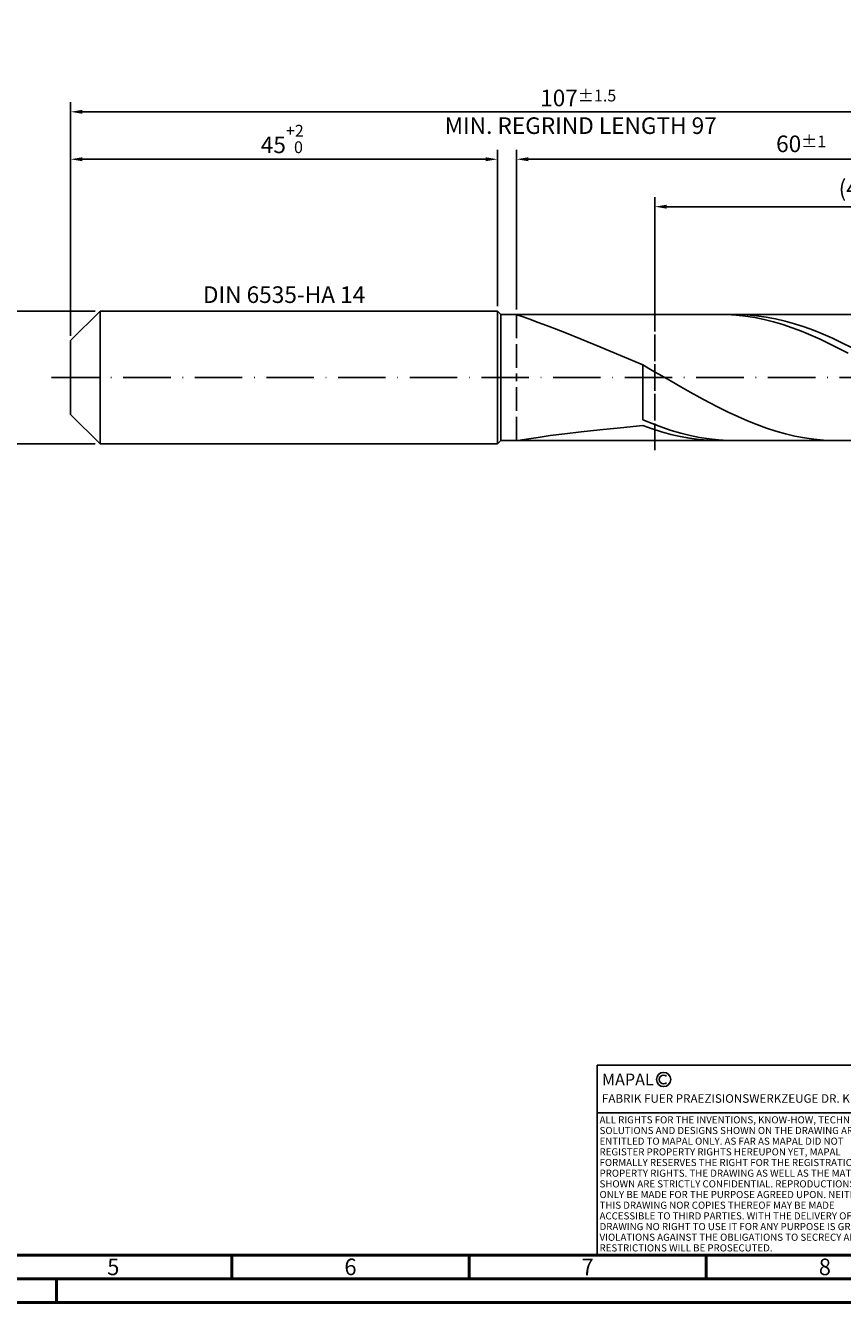
# Model space of a CAD drawing. Units: millimetres. Extents: x -213 to 381, y -196 to 225.
# Drawn here: x -9 to 163, y -195 to 74 of the extents above; entities that cross this region are included whole.
import ezdxf
from ezdxf.enums import TextEntityAlignment as Align

# ---------------------------------------------------------------- set-up
doc = ezdxf.new("R2010")
doc.units = ezdxf.units.MM
doc.linetypes.add('GEN3', pattern=[6.25, 5, -1.25])
doc.linetypes.add('GEN7', pattern=[15, 10, -2.5, 0, -2.5])
doc.layers.get('0').update_dxf_attribs({"linetype": 'CONTINUOUS'})
doc.layers.get('DEFPOINTS').update_dxf_attribs({"linetype": 'CONTINUOUS'})
for name, color, linetype in [('AM_0', 7, 'CONTINUOUS'), ('AM_3', 6, 'GEN3'), ('AM_4', 3, 'CONTINUOUS'), ('AM_5', 3, 'CONTINUOUS'), ('AM_6', 2, 'CONTINUOUS'), ('AM_7', 4, 'GEN7')]:
    doc.layers.add(name, color=color, linetype=linetype)
doc.layers.add('AM_BOR', color=7, linetype='CONTINUOUS', lineweight=50)
doc.styles.get("Standard").update_dxf_attribs({"font": 'ISOCP.SHX'})
doc.dimstyles.get("Standard").update_dxf_attribs({"dimtxt": 3.5, "dimasz": 2.5, "dimexe": 2, "dimexo": 1, "dimgap": 1.5, "dimtad": 1, "dimdsep": 46, "dimtxsty": 'STANDARD', "dimcen": -2, "dimclrt": 2, "dimazin": 2, "dimtp": 0.1, "dimtm": 0.1, "dimtfac": 1, "dimtmove": 0, "dimatfit": 3, "dimfxl": 1, "dimarcsym": 0})

# ---------------------------------------------------------------- blocks, each defined once
blk = doc.blocks.new('A2')
at = {"layer": 'AM_BOR', "color": 1}
for p, q in [((247, 10), (247, 5)), ((297, 5), (297, 10)), ((347, 10), (347, 5)), ((210, 5), (210, 0))]:
    blk.add_line(p, q, dxfattribs=at)
for points in [[(0, 0), (594, 0), (594, 420), (0, 420)], [(10, 410), (10, 10), (584, 10), (584, 410)]]:
    blk.add_lwpolyline(points, close=True, dxfattribs=at)
at = {"layer": 'AM_BOR', "color": 7}
blk.add_lwpolyline([(5, 5), (589, 5), (589, 415), (5, 415)], close=True, dxfattribs=at)
at = {"layer": 'AM_BOR', "color": 2, "width": 0.964286}
for s, p in [('5', (222, 7.5)), ('6', (272, 7.5)), ('7', (322, 7.5)), ('8', (372, 7.5))]:
    blk.add_text(s, height=3.5, dxfattribs=at).set_placement(p, align=Align.MIDDLE_CENTER)
blk = doc.blocks.new('*U16')
at = {"layer": 'AM_0', "linetype": 'Continuous'}
blk.add_line((0, 30), (-70, 30), dxfattribs=at)
at = {"layer": 'AM_0'}
blk.add_lwpolyline([(-70, 0), (0, 0), (0, 40), (-70, 40)], close=True, dxfattribs=at)
at = {"layer": 'AM_4', "linetype": 'Continuous'}
blk.add_circle((-56, 37), 1.5, dxfattribs=at)
blk.add_arc((-56, 37), 0.915, 48.0077, 311.9923, dxfattribs=at)
at = {"layer": 'AM_6', "linetype": 'Continuous'}
for s, height, p in [('MAPAL', 2.5, (-69, 35.75)), ('FABRIK FUER PRAEZISIONSWERKZEUGE DR. KRESS KG', 1.8, (-69, 32.1))]:
    blk.add_text(s, height=height, dxfattribs=at).set_placement(p)
at = {"layer": 'AM_6', "color": 2, "linetype": 'Continuous'}
for s, p in [('ALL RIGHTS FOR THE INVENTIONS, KNOW-HOW, TECHNICAL ', (-69.5, 27.75)), ('SOLUTIONS AND DESIGNS SHOWN ON THE DRAWING ARE ', (-69.5, 25.5)), ('ENTITLED TO MAPAL ONLY. AS FAR AS MAPAL DID NOT ', (-69.5, 23.25)), ('REGISTER PROPERTY RIGHTS HEREUPON YET, MAPAL ', (-69.5, 21)), ('FORMALLY RESERVES THE RIGHT FOR THE REGISTRATION OF ', (-69.5, 18.75)), ('PROPERTY RIGHTS. THE DRAWING AS WELL AS THE MATTERS ', (-69.5, 16.5)), ('SHOWN ARE STRICTLY CONFIDENTIAL. REPRODUCTIONS MAY ', (-69.5, 14.25)), ('ONLY BE MADE FOR THE PURPOSE AGREED UPON. NEITHER ', (-69.5, 12)), ('THIS DRAWING NOR COPIES THEREOF MAY BE MADE ', (-69.5, 9.75)), ('ACCESSIBLE TO THIRD PARTIES. WITH THE DELIVERY OF THIS ', (-69.5, 7.5)), ('DRAWING NO RIGHT TO USE IT FOR ANY PURPOSE IS GRANTED. ', (-69.5, 5.25)), ('VIOLATIONS AGAINST THE OBLIGATIONS TO SECRECY AND USE ', (-69.5, 3)), ('RESTRICTIONS WILL BE PROSECUTED.', (-69.5, 0.75))]:
    blk.add_text(s, height=1.5, dxfattribs=at).set_placement(p)
blk = doc.blocks.new('MAPAL_FRAME-Model')
for name, p in [('A2', (0, 0)), ('*U16', (394, 10))]:
    blk.add_blockref(name, p)
blk = doc.blocks.new('*D44')
at = {"layer": 'AM_5', "color": 0, "lineweight": -2}
for p, q in [((5.2, 14), (-14, 14)), ((-12, 11.5), (-12, -11.5)), ((5.2, -14), (-14, -14))]:
    blk.add_line(p, q, dxfattribs=at)
at = {"layer": 'AM_5', "color": 0}
for points in [[(-11.58, 11.5), (-12.42, 11.5), (-12, 14)], [(-12.42, -11.5), (-11.58, -11.5), (-12, -14)]]:
    blk.add_solid(points, dxfattribs=at)
at = {"layer": 'DEFPOINTS', "color": 0}
for p in [(6.2, 14), (-12, -14), (6.2, -14)]:
    blk.add_point(p, dxfattribs=at)
at = {"layer": 'AM_5', "color": 2, "insert": (-15.25, 0), "char_height": 3.5, "attachment_point": 5, "rotation": 90}
blk.add_mtext('%%c14{}{\\H0.71x;\\C3; h6', dxfattribs=at)
blk = doc.blocks.new('*D45')
at = {"layer": 'AM_5', "color": 0, "lineweight": -2}
for p, q in [((0, 8.8), (0, 48)), ((2.5, 46), (87.5, 46)), ((90, 15), (90, 48))]:
    blk.add_line(p, q, dxfattribs=at)
at = {"layer": 'AM_5', "color": 0}
for points in [[(2.5, 46.42), (2.5, 45.58), (0, 46)], [(87.5, 45.58), (87.5, 46.42), (90, 46)]]:
    blk.add_solid(points, dxfattribs=at)
at = {"layer": 'DEFPOINTS', "color": 0}
for p in [(90, 46), (90, 14), (0, 7.8)]:
    blk.add_point(p, dxfattribs=at)
at = {"layer": 'AM_5', "color": 2, "insert": (45, 50.27), "char_height": 3.5, "attachment_point": 5}
blk.add_mtext('45{}{\\H0.71x;\\C3;\\S+2 ^  0;}', dxfattribs=at)
blk = doc.blocks.new('*D48')
at = {"layer": 'AM_5', "color": 0, "lineweight": -2}
for p, q in [((94, 14.3), (94, 48)), ((211.5, 46), (96.5, 46)), ((214, 1), (214, 48))]:
    blk.add_line(p, q, dxfattribs=at)
at = {"layer": 'AM_5', "color": 0}
for points in [[(96.5, 46.42), (96.5, 45.58), (94, 46)], [(211.5, 45.58), (211.5, 46.42), (214, 46)]]:
    blk.add_solid(points, dxfattribs=at)
at = {"layer": 'DEFPOINTS', "color": 0}
for p in [(94, 46), (94, 13.3), (214, 0)]:
    blk.add_point(p, dxfattribs=at)
at = {"layer": 'AM_5', "color": 2, "insert": (154, 49.25), "char_height": 3.5, "attachment_point": 5}
blk.add_mtext('60{}{\\H0.71x;\\C3;%%p1}', dxfattribs=at)
blk = doc.blocks.new('*D50')
at = {"layer": 'AM_5', "color": 0, "lineweight": -2}
for p, q in [((0, 8.8), (0, 58)), ((214, 1), (214, 58)), ((211.5, 56), (2.5, 56))]:
    blk.add_line(p, q, dxfattribs=at)
at = {"layer": 'AM_5', "color": 0}
for points in [[(2.5, 56.42), (2.5, 55.58), (0, 56)], [(211.5, 55.58), (211.5, 56.42), (214, 56)]]:
    blk.add_solid(points, dxfattribs=at)
at = {"layer": 'DEFPOINTS', "color": 0}
for p in [(0, 56), (0, 7.8), (214, 0)]:
    blk.add_point(p, dxfattribs=at)
at = {"layer": 'AM_5', "color": 2, "insert": (107, 56), "char_height": 3.5, "attachment_point": 5}
blk.add_mtext('107{}{\\H0.71x;\\C3%%p1.5}\\P MIN. REGRIND LENGTH 97', dxfattribs=at)
blk = doc.blocks.new('*D51')
at = {"layer": 'AM_5', "color": 0, "lineweight": -2}
for p, q in [((123.16, 14.3), (123.16, 38)), ((209.16, 14.3), (209.16, 38)), ((206.66, 36), (125.66, 36))]:
    blk.add_line(p, q, dxfattribs=at)
at = {"layer": 'AM_5', "color": 0}
for points in [[(125.66, 36.42), (125.66, 35.58), (123.16, 36)], [(206.66, 35.58), (206.66, 36.42), (209.16, 36)]]:
    blk.add_solid(points, dxfattribs=at)
at = {"layer": 'DEFPOINTS', "color": 0}
for p in [(123.16, 36), (123.16, 13.3), (209.16, 13.3)]:
    blk.add_point(p, dxfattribs=at)
at = {"layer": 'AM_5', "color": 2, "insert": (166.16, 39.43), "char_height": 3.5, "attachment_point": 5}
blk.add_mtext('(43)', dxfattribs=at)

msp = doc.modelspace()

# ---------------------------------------------------------------- linework, layer by layer
at = {"layer": 'AM_0'}
for p, q in [((0, 7.8), (6.2, 14)), ((6.2, 14), (90, 14)), ((6.2, 14), (6.2, 0)), ((90, 14), (90, 0)), ((90, 14), (90.7, 13.3)), ((90.7, 13.3), (209.1592, 13.3)), ((90.7, 13.3), (90.7, 0)), ((94, 13.2863), (94.2909, 13.1462)), ((94.2909, 13.1462), (95.1605, 12.8346)), ((95.1605, 12.8346), (96.5994, 12.3283)), ((96.5994, 12.3283), (98.5923, 11.6079)), ((98.5923, 11.6079), (101.1176, 10.6598)), ((138.3118, 13.2709), (136.3439, 13.2975)), ((140.2798, 13.1476), (138.3118, 13.2709)), ((140.6036, 13.2931), (138.6033, 13.2801)), ((142.2478, 12.9283), (140.2798, 13.1476)), ((142.604, 13.206), (140.6036, 13.2931)), ((144.2158, 12.6147), (142.2478, 12.9283)), ((144.6044, 13.0194), (142.604, 13.206)), ((146.1838, 12.2091), (144.2158, 12.6147)), ((146.6047, 12.7347), (144.6044, 13.0194)), ((148.1517, 11.7145), (146.1838, 12.2091)), ((148.6051, 12.3539), (146.6047, 12.7347)), ((150.1197, 11.1344), (148.1517, 11.7145)), ((150.6055, 11.8801), (148.6051, 12.3539)), ((152.0877, 10.4731), (150.1197, 11.1344)), ((152.6058, 11.3168), (150.6055, 11.8801)), ((154.6062, 10.6682), (152.6058, 11.3168)), ((162.7069, 13.2783), (160.7018, 13.294)), ((101.1176, 10.6598), (104.1483, 9.4777)), ((104.1483, 9.4777), (107.6518, 8.0649)), ((154.0557, 9.7354), (152.0877, 10.4731)), ((156.0237, 8.9268), (154.0557, 9.7354)), ((156.6066, 9.9392), (154.6062, 10.6682)), ((157.9917, 8.053), (156.0237, 8.9268)), ((158.6069, 9.1353), (156.6066, 9.9392)), ((160.6073, 8.2626), (158.6069, 9.1353)), ((162.6076, 7.3276), (160.6073, 8.2626)), ((0, 0), (0, 7.8)), ((107.6518, 8.0649), (111.5905, 6.4356)), ((111.5905, 6.4356), (115.922, 4.6154)), ((159.9596, 7.1204), (157.9917, 8.053)), ((161.9276, 6.136), (159.9596, 7.1204)), ((163.8956, 5.1067), (161.9276, 6.136)), ((164.608, 6.3374), (162.6076, 7.3276)), ((115.922, 4.6154), (120.6, 2.6416)), ((122.6051, 1.4985), (120.6, 2.6416)), ((120.6, -8.9144), (120.6, 2.6416)), ((124.6102, 0.344), (122.6051, 1.4985)), ((126.6153, -0.8131), (124.6102, 0.344)), ((128.6204, -1.964), (126.6153, -0.8131)), ((130.6254, -3.1001), (128.6204, -1.964)), ((132.6305, -4.2127), (130.6254, -3.1001)), ((134.6356, -5.2934), (132.6305, -4.2127)), ((136.6407, -6.334), (134.6356, -5.2934)), ((138.6458, -7.3267), (136.6407, -6.334)), ((140.6509, -8.2639), (138.6458, -7.3267)), ((111.5905, -11.0281), (115.922, -10.5893)), ((115.922, -10.5893), (120.6, -10.1489)), ((122.6004, -9.7368), (120.6, -8.9144)), ((122.568, -10.8453), (120.6, -10.1489)), ((124.6007, -10.4859), (122.6004, -9.7368)), ((126.6011, -11.1559), (124.6007, -10.4859)), ((142.656, -9.1385), (140.6509, -8.2639)), ((144.6611, -9.9439), (142.656, -9.1385)), ((146.6662, -10.6741), (144.6611, -9.9439)), ((148.6712, -11.3234), (146.6662, -10.6741)), ((94.2909, -13.2798), (95.1605, -13.1519)), ((95.1605, -13.1519), (96.5994, -12.9268)), ((96.5994, -12.9268), (98.5923, -12.6269)), ((98.5923, -12.6269), (101.1176, -12.2719)), ((101.1176, -12.2719), (104.1483, -11.8785)), ((104.1483, -11.8785), (107.6518, -11.4603)), ((107.6518, -11.4603), (111.5905, -11.0281)), ((124.536, -11.4626), (122.568, -10.8453)), ((126.5039, -11.9964), (124.536, -11.4626)), ((128.4719, -12.4426), (126.5039, -11.9964)), ((128.6015, -11.7419), (126.6011, -11.1559)), ((130.4399, -12.7981), (128.4719, -12.4426)), ((130.6018, -12.2394), (128.6015, -11.7419)), ((132.4079, -13.0602), (130.4399, -12.7981)), ((132.6022, -12.6446), (130.6018, -12.2394)), ((134.3759, -13.2271), (132.4079, -13.0602)), ((134.6025, -12.9546), (132.6022, -12.6446)), ((136.3439, -13.2975), (134.3759, -13.2271)), ((136.6029, -13.167), (134.6025, -12.9546)), ((138.6033, -13.2801), (136.6029, -13.167)), ((150.6763, -11.887), (148.6712, -11.3234)), ((152.6814, -12.3606), (150.6763, -11.887)), ((154.6865, -12.7406), (152.6814, -12.3606)), ((156.6916, -13.0242), (154.6865, -12.7406)), ((158.6967, -13.2091), (156.6916, -13.0242)), ((160.7018, -13.294), (158.6967, -13.2091))]:
    msp.add_line(p, q, dxfattribs=at)
at = {"layer": 'AM_0', "extrusion": (0, 0, -1)}
for p, q in [((0, 0), (0, -7.8)), ((6.2, -14), (6.2, 0)), ((90, -14), (90, 0)), ((90.7, -13.3), (90.7, 0)), ((0, -7.8), (6.2, -14)), ((90, -14), (90.7, -13.3)), ((90.7, -13.3), (209.1592, -13.3)), ((6.2, -14), (90, -14))]:
    msp.add_line(p, q, dxfattribs=at)
at = {"layer": 'AM_3'}
for p, q in [((123.1592, 15.3), (123.1592, -15.3)), ((94, 13.3), (94, 0))]:
    msp.add_line(p, q, dxfattribs=at)
at = {"layer": 'AM_3', "extrusion": (0, 0, -1)}
for p, q in [((123.1592, -15.3), (123.1592, 15.3)), ((94, -13.3), (94, 0))]:
    msp.add_line(p, q, dxfattribs=at)
at = {"layer": 'AM_7'}
msp.add_line((-4, 0), (218, 0), dxfattribs=at)

# ---------------------------------------------------------------- block references
at = {"layer": 'AM_0'}
msp.add_blockref('MAPAL_FRAME-Model', (-213, -195), dxfattribs=at)

# ---------------------------------------------------------------- texts
at = {"layer": 'AM_6', "insert": (45, 17), "char_height": 3.5, "width": 50, "attachment_point": 5}
msp.add_mtext('DIN 6535-HA 14', dxfattribs=at)

# ---------------------------------------------------------------- dimensions: what is measured, and where the dimension line sits
at = {"layer": 'AM_5'}
for base, p1, p2, text, picture, middle in [((0, 56), (214, 0), (0, 7.8), '<>{}{\\H0.71x;\\C3%%p1.5}\\X MIN. REGRIND LENGTH 97', '*D50', (107, 56)), ((94, 46), (214, 0), (94, 13.3), '<>{}{\\H0.71x;\\C3;%%p1}', '*D48', (154, 46)), ((123.1592, 36), (209.1592, 13.3), (123.1592, 13.3), '(43)', '*D51', (166.1592, 36))]:
    dim = msp.add_linear_dim(base=base, p1=p1, p2=p2, text=text, dimstyle='STANDARD', override={"dimdec": 3, "dimlfac": 0.5, "dimtp": 0.01}, dxfattribs=at)
    dim.commit()
    dim.dimension.update_dxf_attribs({"geometry": picture, "text_midpoint": middle, "dimtype": 160})
dim = msp.add_linear_dim(base=(90, 46), p1=(0, 7.8), p2=(90, 14), text='<>{}{\\H0.71x;\\C3;\\S+2 ^  0;}', dimstyle='STANDARD', override={"dimdec": 3, "dimlfac": 0.5, "dimtp": 0.01}, dxfattribs=at)
dim.commit()
dim.dimension.update_dxf_attribs({"geometry": '*D45', "text_midpoint": (45, 50.2678)})
dim = msp.add_linear_dim(base=(-12, -14), p1=(6.2, 14), p2=(6.2, -14), angle=90, text='%%c<>{}{\\H0.71x;\\C3; h6', dimstyle='STANDARD', override={"dimdec": 3, "dimlfac": 0.5, "dimtp": 0.01}, dxfattribs=at)
dim.commit()
dim.dimension.update_dxf_attribs({"geometry": '*D44', "text_midpoint": (-15.2506, 0)})

doc.saveas('drawing.dxf')
